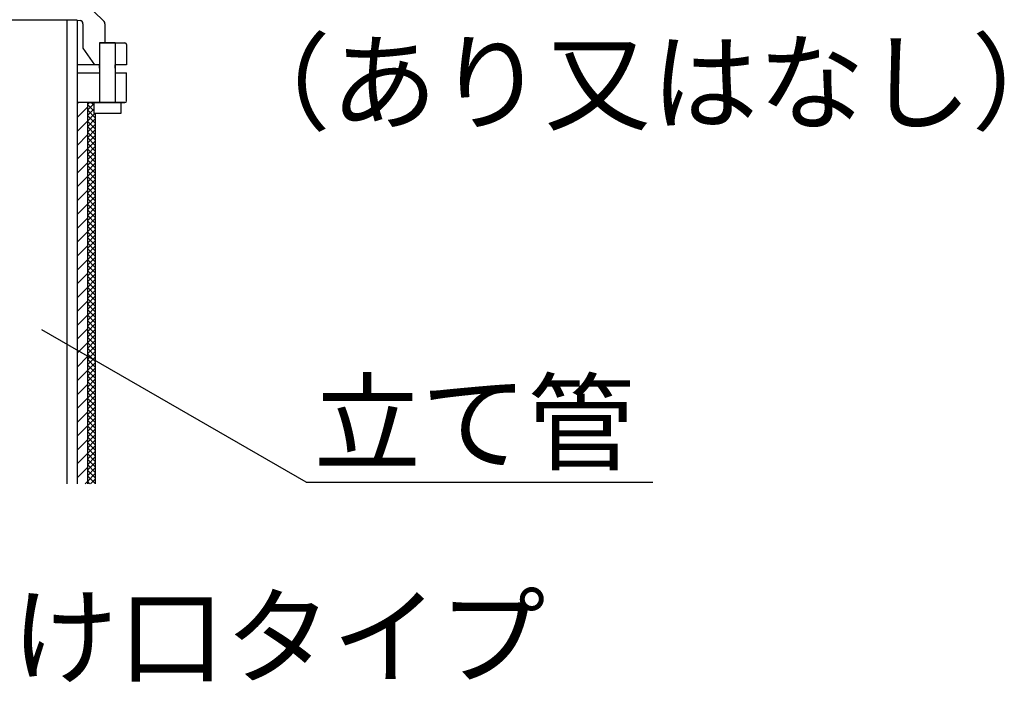
# Model space of a CAD drawing. Extents: x 1143 to 8395, y -4655 to 1090.
# Drawn here: x 7517 to 8145, y -2829 to -2405 of the extents above; entities that cross this region are included whole.
import ezdxf

# ---------------------------------------------------------------- set-up
doc = ezdxf.new("R2010")
doc.units = 0
doc.header["$LTSCALE"] = 2
doc.layers.get('0').update_dxf_attribs({"linetype": 'CONTINUOUS'})
for name, color, linetype in [('1', 1, 'CONTINUOUS'), ('129', 7, 'CONTINUOUS'), ('配管等', 7, 'CONTINUOUS')]:
    doc.layers.add(name, color=color, linetype=linetype)
doc.styles.add('ｺﾞｼｯｸ', font='txt')

# ---------------------------------------------------------------- blocks, each defined once
blk = doc.blocks.new('*X640')
at = {"color": 0}
for p, q in [((7553.15, -2458.33), (7553.97, -2457.51)), ((7553.15, -2467.17), (7559.75, -2460.57)), ((7553.15, -2476.01), (7559.75, -2469.41)), ((7553.15, -2484.85), (7559.75, -2478.25)), ((7553.15, -2493.69), (7559.75, -2487.09)), ((7553.15, -2502.53), (7559.75, -2495.93)), ((7553.15, -2511.37), (7559.75, -2504.77)), ((7553.15, -2520.2), (7559.75, -2513.6)), ((7553.15, -2529.04), (7559.75, -2522.44)), ((7553.15, -2537.88), (7559.75, -2531.28)), ((7553.15, -2546.72), (7559.75, -2540.12)), ((7553.15, -2555.56), (7559.75, -2548.96)), ((7553.15, -2564.4), (7559.75, -2557.8)), ((7553.15, -2573.24), (7559.75, -2566.64)), ((7553.15, -2582.08), (7559.75, -2575.48)), ((7553.15, -2590.92), (7559.75, -2584.32)), ((7553.15, -2599.75), (7559.75, -2593.15)), ((7553.15, -2608.59), (7559.75, -2601.99)), ((7554.29, -2616.29), (7559.75, -2610.83)), ((7553.15, -2617.43), (7554.29, -2616.29)), ((7553.15, -2626.27), (7559.75, -2619.67)), ((7553.15, -2635.11), (7559.75, -2628.51)), ((7553.15, -2643.95), (7559.75, -2637.35)), ((7553.15, -2652.79), (7559.75, -2646.19)), ((7553.15, -2661.63), (7559.75, -2655.03)), ((7553.15, -2670.46), (7559.75, -2663.86)), ((7553.15, -2679.3), (7559.75, -2672.7)), ((7553.15, -2688.14), (7559.75, -2681.54)), ((7553.15, -2696.98), (7559.75, -2690.38)), ((7558.24, -2700.72), (7559.75, -2699.22))]:
    blk.add_line(p, q, dxfattribs=at)
blk = doc.blocks.new('*X641')
at = {"color": 0}
for p, q in [((7559.75, -2458.8), (7561.04, -2457.51)), ((7564.04, -2459.47), (7562.08, -2457.51)), ((7559.75, -2462.34), (7564.04, -2458.05)), ((7564.04, -2463.01), (7559.75, -2458.71)), ((7559.75, -2465.87), (7564.04, -2461.58)), ((7564.75, -2467.25), (7559.75, -2462.25)), ((7559.75, -2469.41), (7564.59, -2464.57)), ((7564.75, -2470.79), (7559.75, -2465.79)), ((7559.75, -2472.95), (7564.75, -2467.95)), ((7564.75, -2474.32), (7559.75, -2469.32)), ((7559.75, -2476.48), (7564.75, -2471.48)), ((7564.75, -2477.86), (7559.75, -2472.86)), ((7559.75, -2480.02), (7564.75, -2475.02)), ((7564.75, -2481.39), (7559.75, -2476.39)), ((7559.75, -2483.55), (7564.75, -2478.55)), ((7564.75, -2484.93), (7559.75, -2479.93)), ((7559.75, -2487.09), (7564.75, -2482.09)), ((7564.75, -2488.46), (7559.75, -2483.46)), ((7559.75, -2490.62), (7564.75, -2485.62)), ((7564.75, -2492), (7559.75, -2487)), ((7559.75, -2494.16), (7564.75, -2489.16)), ((7564.75, -2495.53), (7559.75, -2490.53)), ((7559.75, -2497.69), (7564.75, -2492.69)), ((7564.75, -2499.07), (7559.75, -2494.07)), ((7559.75, -2501.23), (7564.75, -2496.23)), ((7564.75, -2502.61), (7559.75, -2497.61)), ((7559.75, -2504.77), (7564.75, -2499.77)), ((7564.75, -2506.14), (7559.75, -2501.14)), ((7559.75, -2508.3), (7564.75, -2503.3)), ((7564.75, -2509.68), (7559.75, -2504.68)), ((7559.75, -2511.84), (7564.75, -2506.84)), ((7564.75, -2513.21), (7559.75, -2508.21)), ((7559.75, -2515.37), (7564.75, -2510.37)), ((7564.75, -2516.75), (7559.75, -2511.75)), ((7559.75, -2518.91), (7564.75, -2513.91)), ((7564.75, -2520.28), (7559.75, -2515.28)), ((7559.75, -2522.44), (7564.75, -2517.44)), ((7564.75, -2523.82), (7559.75, -2518.82)), ((7559.75, -2525.98), (7564.75, -2520.98)), ((7564.75, -2527.35), (7559.75, -2522.35)), ((7559.75, -2529.51), (7564.75, -2524.51)), ((7564.75, -2530.89), (7559.75, -2525.89)), ((7559.75, -2533.05), (7564.75, -2528.05)), ((7564.75, -2534.43), (7559.75, -2529.43)), ((7559.75, -2536.59), (7564.75, -2531.59)), ((7564.75, -2537.96), (7559.75, -2532.96)), ((7559.75, -2540.12), (7564.75, -2535.12)), ((7564.75, -2541.5), (7559.75, -2536.5)), ((7559.75, -2543.66), (7564.75, -2538.66)), ((7564.75, -2545.03), (7559.75, -2540.03)), ((7559.75, -2547.19), (7564.75, -2542.19)), ((7564.75, -2548.57), (7559.75, -2543.57)), ((7559.75, -2550.73), (7564.75, -2545.73)), ((7564.75, -2552.1), (7559.75, -2547.1)), ((7559.75, -2554.26), (7564.75, -2549.26)), ((7564.75, -2555.64), (7559.75, -2550.64)), ((7559.75, -2557.8), (7564.75, -2552.8)), ((7564.75, -2559.17), (7559.75, -2554.17)), ((7559.75, -2561.33), (7564.75, -2556.33)), ((7564.75, -2562.71), (7559.75, -2557.71)), ((7559.75, -2564.87), (7564.75, -2559.87)), ((7564.75, -2566.24), (7559.75, -2561.24)), ((7559.75, -2568.41), (7564.75, -2563.41)), ((7564.75, -2569.78), (7559.75, -2564.78)), ((7559.75, -2571.94), (7564.75, -2566.94)), ((7564.75, -2573.32), (7559.75, -2568.32)), ((7559.75, -2575.48), (7564.75, -2570.48)), ((7564.75, -2576.85), (7559.75, -2571.85)), ((7559.75, -2579.01), (7564.75, -2574.01)), ((7564.75, -2580.39), (7559.75, -2575.39)), ((7559.75, -2582.55), (7564.75, -2577.55)), ((7564.75, -2583.92), (7559.75, -2578.92)), ((7559.75, -2586.08), (7564.75, -2581.08)), ((7564.75, -2587.46), (7559.75, -2582.46)), ((7559.75, -2589.62), (7564.75, -2584.62)), ((7564.75, -2590.99), (7559.75, -2585.99)), ((7559.75, -2593.15), (7564.75, -2588.15)), ((7564.75, -2594.53), (7559.75, -2589.53)), ((7559.75, -2596.69), (7564.75, -2591.69)), ((7564.75, -2598.06), (7559.75, -2593.06)), ((7559.75, -2600.22), (7564.75, -2595.22)), ((7564.75, -2601.6), (7559.75, -2596.6)), ((7559.75, -2603.76), (7564.75, -2598.76)), ((7564.75, -2605.14), (7559.75, -2600.14)), ((7559.75, -2607.3), (7564.75, -2602.3)), ((7564.75, -2608.67), (7559.75, -2603.67)), ((7559.75, -2610.83), (7564.75, -2605.83)), ((7564.75, -2612.21), (7559.75, -2607.21)), ((7559.75, -2614.37), (7564.75, -2609.37)), ((7564.75, -2615.74), (7559.75, -2610.74)), ((7559.75, -2617.9), (7564.75, -2612.9)), ((7564.75, -2619.28), (7559.75, -2614.28)), ((7563.56, -2621.63), (7559.75, -2617.81)), ((7559.75, -2621.44), (7561.02, -2620.16)), ((7561.02, -2620.16), (7564.75, -2616.44)), ((7563.27, -2621.46), (7564.75, -2619.97)), ((7564.75, -2626.35), (7559.75, -2621.35)), ((7559.75, -2624.97), (7563.27, -2621.46)), ((7559.75, -2628.51), (7564.75, -2623.51)), ((7564.75, -2629.88), (7559.75, -2624.88)), ((7559.75, -2632.04), (7564.75, -2627.04)), ((7564.75, -2622.81), (7563.56, -2621.63)), ((7564.75, -2633.42), (7559.75, -2628.42)), ((7559.75, -2635.58), (7564.75, -2630.58)), ((7564.75, -2636.96), (7559.75, -2631.96)), ((7559.75, -2639.12), (7564.75, -2634.12)), ((7564.75, -2640.49), (7559.75, -2635.49)), ((7559.75, -2642.65), (7564.75, -2637.65)), ((7564.75, -2644.03), (7559.75, -2639.03)), ((7559.75, -2646.19), (7564.75, -2641.19)), ((7564.75, -2647.56), (7559.75, -2642.56)), ((7559.75, -2649.72), (7564.75, -2644.72)), ((7564.75, -2651.1), (7559.75, -2646.1)), ((7559.75, -2653.26), (7564.75, -2648.26)), ((7564.75, -2654.63), (7559.75, -2649.63)), ((7559.75, -2656.79), (7564.75, -2651.79)), ((7564.75, -2658.17), (7559.75, -2653.17)), ((7559.75, -2660.33), (7564.75, -2655.33)), ((7564.75, -2661.7), (7559.75, -2656.7)), ((7559.75, -2663.86), (7564.75, -2658.86)), ((7564.75, -2665.24), (7559.75, -2660.24)), ((7559.75, -2667.4), (7564.75, -2662.4)), ((7564.75, -2668.78), (7559.75, -2663.78)), ((7559.75, -2670.94), (7564.75, -2665.94)), ((7564.75, -2672.31), (7559.75, -2667.31)), ((7559.75, -2674.47), (7564.75, -2669.47)), ((7564.75, -2675.85), (7559.75, -2670.85)), ((7559.75, -2678.01), (7564.75, -2673.01)), ((7564.75, -2679.38), (7559.75, -2674.38)), ((7559.75, -2681.54), (7564.75, -2676.54)), ((7564.75, -2682.92), (7559.75, -2677.92)), ((7559.75, -2685.08), (7564.75, -2680.08)), ((7564.75, -2686.45), (7559.75, -2681.45)), ((7559.75, -2688.61), (7564.75, -2683.61)), ((7564.75, -2689.99), (7559.75, -2684.99)), ((7559.75, -2692.15), (7564.75, -2687.15)), ((7564.75, -2693.52), (7559.75, -2688.52)), ((7559.75, -2695.68), (7564.75, -2690.68)), ((7564.75, -2697.06), (7559.75, -2692.06)), ((7559.75, -2699.22), (7564.75, -2694.22)), ((7564.75, -2700.6), (7559.75, -2695.6)), ((7561.34, -2700.72), (7559.75, -2699.13)), ((7561.78, -2700.72), (7564.75, -2697.76))]:
    blk.add_line(p, q, dxfattribs=at)
blk = doc.blocks.new('*U643')
at = {"layer": '配管等', "color": 7, "style": 'ｺﾞｼｯｸ'}
blk.add_text('立て管', height=50, dxfattribs=at).set_placement((7704.35, -2686.74))
blk = doc.blocks.new('*U650')
at = {"layer": '配管等', "color": 7, "style": 'ｺﾞｼｯｸ'}
blk.add_text('（あり又はなし）', height=50, dxfattribs=at).set_placement((7646.76, -2469.75))
blk = doc.blocks.new('*U655')
at = {"layer": '配管等', "color": 7, "style": 'ｺﾞｼｯｸ'}
blk.add_text('断面図\u3000受け口タイプ', height=50, dxfattribs=at).set_placement((7170.07, -2823.26))

msp = doc.modelspace()

# ---------------------------------------------------------------- linework, layer by layer
at = {"color": 7}
for p, q in [((7546.548, -2405.001), (7546.548, -2700.725)), ((7553.148, -2405.001), (7553.148, -2700.725)), ((7559.748, -2457.515), (7559.748, -2700.725)), ((7564.748, -2464.567), (7564.748, -2700.725))]:
    msp.add_line(p, q, dxfattribs=at)
at = {"color": 0, "linetype": 'CONTINUOUS'}
for p, q in [((7567.541, -2433.515), (7553.148, -2433.515)), ((7584.723, -2433.515), (7577.541, -2433.515))]:
    msp.add_line(p, q, dxfattribs=at)
at = {"layer": '1', "color": 0, "linetype": 'CONTINUOUS'}
for p, q in [((7570.387, -2405.929), (7563.723, -2399.265)), ((7570.973, -2407.343), (7570.973, -2419.515)), ((7567.541, -2419.515), (7583.723, -2419.515)), ((7584.723, -2420.515), (7584.723, -2433.515)), ((7553.148, -2438.515), (7567.541, -2438.515)), ((7577.541, -2438.515), (7584.723, -2438.515)), ((7584.723, -2456.515), (7584.723, -2438.515)), ((7559.623, -2457.515), (7583.723, -2457.515)), ((7564.041, -2464.567), (7564.041, -2457.515)), ((7581.041, -2457.515), (7581.041, -2464.567))]:
    msp.add_line(p, q, dxfattribs=at)
at = {"layer": '1', "color": 6, "linetype": 'CONTINUOUS'}
for p, q in [((7567.541, -2435.515), (7567.541, -2433.515)), ((7577.541, -2435.515), (7577.541, -2433.515))]:
    msp.add_line(p, q, dxfattribs=at)
at = {"layer": '1', "color": 0, "linetype": 'CONTINUOUS'}
for centre, radius, start, end in [((7568.973, -2407.343), 2, 0, 45), ((7583.723, -2420.515), 1, 0, 90), ((7583.723, -2456.515), 1, 270, 0)]:
    msp.add_arc(centre, radius, start, end, dxfattribs=at)
at = {"layer": '129', "color": 7, "linetype": 'CONTINUOUS'}
for p, q in [((7550.918, -2404.693), (7555.146, -2405.276)), ((7556.873, -2407.258), (7556.873, -2422.875)), ((7556.873, -2422.875), (7564.323, -2433.515)), ((7567.395, -2433.515), (7567.541, -2433.368)), ((7583.723, -2457.515), (7553.148, -2457.515))]:
    msp.add_line(p, q, dxfattribs=at)
at = {"layer": '129', "color": 0, "linetype": 'CONTINUOUS'}
for p, q in [((7567.541, -2419.515), (7567.541, -2422.515)), ((7577.541, -2419.515), (7567.541, -2419.515)), ((7577.541, -2419.515), (7577.541, -2422.515)), ((7567.541, -2422.515), (7567.541, -2457.515)), ((7577.541, -2422.515), (7577.541, -2457.515)), ((7580.541, -2457.515), (7564.541, -2457.515)), ((7581.041, -2464.567), (7564.041, -2464.567))]:
    msp.add_line(p, q, dxfattribs=at)
at = {"layer": '129', "color": 7, "linetype": 'CONTINUOUS'}
msp.add_arc((7554.873, -2407.258), 2, 0, 82.146685, dxfattribs=at)
at = {"layer": '配管等', "color": 7}
for p, q in [((7553.148, -2405.001), (7502.473, -2405.001)), ((7699.321, -2699.75), (7530.58, -2602.647)), ((7699.321, -2699.75), (7920.647, -2699.75))]:
    msp.add_line(p, q, dxfattribs=at)

# ---------------------------------------------------------------- block references
at = {"color": 7}
for name in ['*U650', '*U643', '*U655']:
    msp.add_blockref(name, (0, 0), dxfattribs=at)
at = {"layer": '配管等', "color": 7, "linetype": 'CONTINUOUS'}
for name in ['*X640', '*X641']:
    msp.add_blockref(name, (0, 0), dxfattribs=at)

doc.saveas('drawing.dxf')
